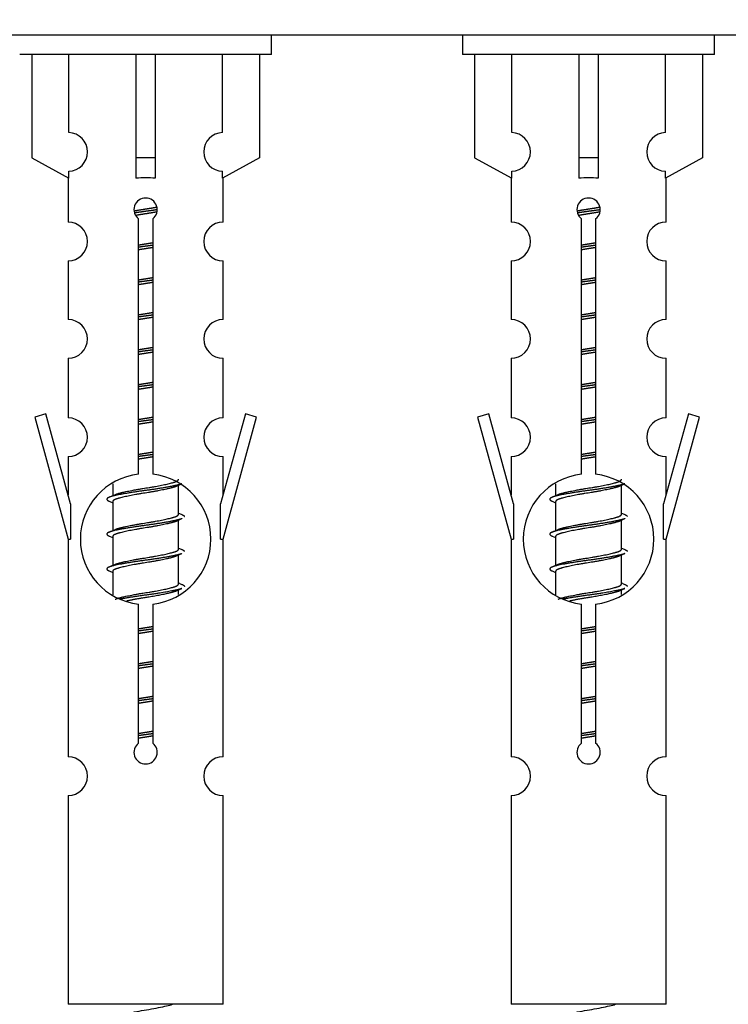
# Model space of a CAD drawing. Units: millimetres. Extents: x 0 to 1431, y 0 to 2067.
# Drawn here: x 457 to 493, y 1759 to 1809 of the extents above; entities that cross this region are included whole.
import ezdxf
from ezdxf import colors
from ezdxf.entities.mleader import LeaderData, LeaderLine
from ezdxf.math import Vec2, Vec3

# ---------------------------------------------------------------- set-up
doc = ezdxf.new("R2010")
doc.units = ezdxf.units.MM
doc.layers.add('DV2_Défaut', color=7, linetype='Continuous')
doc.layers.add('Défaut', color=7, linetype='Continuous')

# ---------------------------------------------------------------- blocks, each defined once
blk = doc.blocks.new('_DOT')
at = {"color": 0}
blk.add_line((0, 0), (-1, 0), dxfattribs=at)
at = {"color": 0, "const_width": 0.333}
blk.add_lwpolyline([(-0.1665, 0, 1), (0.1665, 0, 1)], format="xyb", close=True, dxfattribs=at)
blk = doc.blocks.new('SE1')
at = {"layer": 'DV2_Défaut', "color": 7, "linetype": 'Continuous'}
for p, q in [((523.609, 1808.685), (448.609, 1808.685)), ((469.746, 1807.685), (469.746, 1808.685)), ((479.609, 1808.685), (479.609, 1807.685)), ((492.609, 1807.685), (492.609, 1808.685)), ((469.746, 1807.685), (456.746, 1807.685)), ((457.365, 1807.685), (457.365, 1802.358)), ((459.278, 1803.662), (459.278, 1807.685)), ((462.746, 1807.685), (462.746, 1802.358)), ((463.746, 1807.685), (463.746, 1802.358)), ((467.215, 1803.662), (467.215, 1807.685)), ((469.127, 1807.685), (469.127, 1802.358)), ((492.609, 1807.685), (479.609, 1807.685)), ((480.228, 1807.685), (480.228, 1802.358)), ((482.141, 1803.662), (482.141, 1807.685)), ((485.609, 1807.685), (485.609, 1802.358)), ((486.609, 1807.685), (486.609, 1802.358)), ((490.078, 1803.662), (490.078, 1807.685)), ((491.99, 1807.685), (491.99, 1802.358)), ((457.365, 1802.358), (459.278, 1801.306)), ((463.746, 1802.358), (462.746, 1802.358)), ((462.746, 1802.358), (462.746, 1801.306)), ((463.746, 1802.358), (463.746, 1801.306)), ((469.127, 1802.358), (467.215, 1801.306)), ((480.228, 1802.358), (482.141, 1801.306)), ((486.609, 1802.358), (485.609, 1802.358)), ((485.609, 1802.358), (485.609, 1801.306)), ((486.609, 1802.358), (486.609, 1801.306)), ((491.99, 1802.358), (490.078, 1801.306)), ((459.278, 1801.306), (459.278, 1801.663)), ((467.215, 1801.306), (467.215, 1801.663)), ((482.141, 1801.306), (482.141, 1801.663)), ((490.078, 1801.306), (490.078, 1801.663)), ((459.246, 1801.323), (459.246, 1799.042)), ((467.246, 1799.042), (467.246, 1801.323)), ((482.109, 1801.323), (482.109, 1799.042)), ((490.109, 1799.042), (490.109, 1801.323)), ((462.881, 1786.034), (462.881, 1799.209)), ((463.611, 1799.209), (463.611, 1786.034)), ((485.744, 1786.034), (485.744, 1799.209)), ((486.475, 1799.209), (486.475, 1786.034)), ((459.246, 1797.043), (459.246, 1794.014)), ((467.246, 1794.014), (467.246, 1797.043)), ((482.109, 1797.043), (482.109, 1794.014)), ((490.109, 1794.014), (490.109, 1797.043)), ((459.246, 1792.015), (459.246, 1788.941)), ((467.246, 1788.941), (467.246, 1792.015)), ((482.109, 1792.015), (482.109, 1788.941)), ((490.109, 1788.941), (490.109, 1792.015)), ((458.095, 1789.142), (457.52, 1788.975)), ((457.52, 1788.975), (459.246, 1782.685)), ((459.373, 1784.51), (458.095, 1789.142)), ((468.397, 1789.142), (467.119, 1784.51)), ((467.246, 1782.685), (468.972, 1788.975)), ((468.972, 1788.975), (468.397, 1789.142)), ((480.958, 1789.142), (480.383, 1788.975)), ((480.383, 1788.975), (482.109, 1782.685)), ((482.236, 1784.51), (480.958, 1789.142)), ((491.26, 1789.142), (489.982, 1784.51)), ((490.109, 1782.685), (491.835, 1788.975)), ((491.835, 1788.975), (491.26, 1789.142)), ((459.246, 1786.942), (459.246, 1784.971)), ((467.246, 1784.971), (467.246, 1786.942)), ((482.109, 1786.942), (482.109, 1784.971)), ((490.109, 1784.971), (490.109, 1786.942)), ((461.546, 1785.535), (461.546, 1784.928)), ((464.805, 1785.398), (465.124, 1785.542)), ((464.946, 1783.971), (464.946, 1785.462)), ((484.409, 1785.535), (484.409, 1784.928)), ((487.668, 1785.398), (487.987, 1785.542)), ((487.809, 1783.971), (487.809, 1785.462)), ((461.368, 1784.642), (461.546, 1784.562)), ((461.546, 1784.618), (461.546, 1783.128)), ((484.231, 1784.642), (484.409, 1784.562)), ((484.409, 1784.618), (484.409, 1783.128)), ((459.373, 1784.51), (459.373, 1782.685)), ((467.119, 1782.685), (467.119, 1784.51)), ((482.236, 1784.51), (482.236, 1782.685)), ((489.982, 1782.685), (489.982, 1784.51)), ((464.805, 1783.598), (465.124, 1783.742)), ((464.946, 1782.171), (464.946, 1783.662)), ((487.668, 1783.598), (487.987, 1783.742)), ((487.809, 1782.171), (487.809, 1783.662)), ((459.246, 1782.685), (459.373, 1782.685)), ((459.246, 1782.685), (459.246, 1771.456)), ((461.368, 1782.842), (461.546, 1782.762)), ((461.546, 1782.818), (461.546, 1781.328)), ((467.119, 1782.685), (467.246, 1782.685)), ((467.246, 1771.456), (467.246, 1782.685)), ((482.109, 1782.685), (482.236, 1782.685)), ((482.109, 1782.685), (482.109, 1771.456)), ((484.231, 1782.842), (484.409, 1782.762)), ((484.409, 1782.818), (484.409, 1781.328)), ((489.982, 1782.685), (490.109, 1782.685)), ((490.109, 1771.456), (490.109, 1782.685)), ((464.805, 1781.798), (465.124, 1781.942)), ((464.946, 1780.371), (464.946, 1781.862)), ((487.668, 1781.798), (487.987, 1781.942)), ((487.809, 1780.371), (487.809, 1781.862)), ((461.368, 1781.042), (461.546, 1780.962)), ((461.546, 1781.018), (461.546, 1779.813)), ((484.231, 1781.042), (484.409, 1780.962)), ((484.409, 1781.018), (484.409, 1779.813)), ((464.805, 1779.998), (465.124, 1780.142)), ((464.946, 1779.835), (464.946, 1780.062)), ((487.668, 1779.998), (487.987, 1780.142)), ((487.809, 1779.835), (487.809, 1780.062)), ((462.881, 1772.161), (462.881, 1779.335)), ((463.611, 1779.335), (463.611, 1772.161)), ((485.744, 1772.161), (485.744, 1779.335)), ((486.475, 1779.335), (486.475, 1772.161)), ((459.246, 1769.457), (459.246, 1758.685)), ((467.246, 1758.685), (467.246, 1769.457)), ((482.109, 1769.457), (482.109, 1758.685)), ((490.109, 1758.685), (490.109, 1769.457)), ((467.246, 1758.685), (459.246, 1758.685)), ((490.109, 1758.685), (482.109, 1758.685))]:
    blk.add_line(p, q, dxfattribs=at)
for centre, radius, start, end in [((459.246, 1802.663), 1, 271.7978, 88.2022), ((467.246, 1802.663), 1, 91.7978, 268.2022), ((482.109, 1802.663), 1, 271.7978, 88.2022), ((490.109, 1802.663), 1, 91.7978, 268.2022), ((463.246, 1799.685), 0.6, 307.5089, 232.4911), ((486.109, 1799.685), 0.6, 307.5089, 232.4911), ((459.246, 1798.042), 1, 270.0001, 90.0001), ((467.246, 1798.042), 1, 89.9999, 269.9999), ((482.109, 1798.042), 1, 270.0001, 90.0001), ((490.109, 1798.042), 1, 89.9999, 269.9999), ((459.246, 1793.014), 1, 270.0001, 90.0001), ((467.246, 1793.014), 1, 89.9999, 269.9999), ((482.109, 1793.014), 1, 270.0001, 90.0001), ((490.109, 1793.014), 1, 89.9999, 269.9999), ((459.246, 1787.941), 1, 270.0001, 90.0001), ((467.246, 1787.941), 1, 89.9999, 269.9999), ((482.109, 1787.941), 1, 270.0001, 90.0001), ((490.109, 1787.941), 1, 89.9999, 269.9999), ((463.246, 1782.685), 3.369, 96.2248, 263.7752), ((463.246, 1782.685), 3.369, 276.2248, 83.7752), ((486.109, 1782.685), 3.369, 96.2248, 263.7752), ((486.109, 1782.685), 3.369, 276.2248, 83.7752), ((443.656, 1824.698), 43.609, 293.9637, 294.4188), ((466.519, 1824.698), 43.609, 293.9637, 294.4188), ((482.728, 1823.645), 43.426, 245.8276, 246.0846), ((505.591, 1823.645), 43.426, 245.8276, 246.0846), ((443.656, 1822.898), 43.609, 293.9637, 294.4188), ((466.519, 1822.898), 43.609, 293.9637, 294.4188), ((482.728, 1821.845), 43.426, 245.8276, 246.0846), ((505.591, 1821.845), 43.426, 245.8276, 246.0846), ((443.656, 1821.098), 43.609, 293.9637, 294.4188), ((466.519, 1821.098), 43.609, 293.9637, 294.4188), ((482.728, 1820.045), 43.426, 245.8276, 246.0846), ((505.591, 1820.045), 43.426, 245.8276, 246.0846), ((463.246, 1771.685), 0.6, 127.5089, 52.4911), ((486.109, 1771.685), 0.6, 127.5089, 52.4911), ((459.246, 1770.456), 1, 270.0001, 90.0001), ((467.246, 1770.456), 1, 89.9999, 269.9999), ((482.109, 1770.456), 1, 270.0001, 90.0001), ((490.109, 1770.456), 1, 89.9999, 269.9999)]:
    blk.add_arc(centre, radius, start, end, dxfattribs=at)
for centre in [(463.246, 1799.122), (486.109, 1799.122)]:
    blk.add_ellipse(centre, major_axis=(4, 0), ratio=0.550336, start_param=1.445468, end_param=1.696124, dxfattribs=at)
for points, weights, knots in [([(462.654, 1799.621), (462.941, 1799.675), (463.246, 1799.721), (463.546, 1799.767), (463.827, 1799.819)], [0.939613556073, 0.954040621114, 1, 0.954945646648, 0.940193974749], [0, 0, 0, 0.504972, 0.504972, 1, 1, 1]), ([(463.851, 1799.68), (463.556, 1799.635), (463.246, 1799.595), (462.951, 1799.556), (462.668, 1799.513)], [0.943994856981, 0.960135845087, 1, 0.961928908056, 0.945494873924], [0, 0, 0, 0.511504, 0.511504, 1, 1, 1]), ([(463.831, 1799.567), (463.548, 1799.514), (463.246, 1799.468), (462.98, 1799.428), (462.727, 1799.382)], [0.939984768291, 0.954623807608, 1, 0.959750653178, 0.943685143671], [0, 0, 0, 0.529938, 0.529938, 1, 1, 1]), ([(485.517, 1799.621), (485.804, 1799.675), (486.109, 1799.721), (486.409, 1799.767), (486.69, 1799.819)], [0.939613556073, 0.954040621114, 1, 0.954945646648, 0.940193974749], [0, 0, 0, 0.504972, 0.504972, 1, 1, 1]), ([(486.715, 1799.68), (486.419, 1799.635), (486.109, 1799.595), (485.814, 1799.556), (485.531, 1799.513)], [0.943994856981, 0.960135845087, 1, 0.961928908056, 0.945494873924], [0, 0, 0, 0.511504, 0.511504, 1, 1, 1]), ([(486.694, 1799.567), (486.411, 1799.514), (486.109, 1799.468), (485.843, 1799.428), (485.59, 1799.382)], [0.939984768291, 0.954623807608, 1, 0.959750653178, 0.943685143671], [0, 0, 0, 0.529938, 0.529938, 1, 1, 1]), ([(462.874, 1797.861), (463.058, 1797.893), (463.246, 1797.921), (463.435, 1797.95), (463.619, 1797.982)], [0.954711593229, 0.971138154054, 1, 0.971138154054, 0.954711593229], [0, 0, 0, 0.5, 0.5, 1, 1, 1]), ([(463.619, 1797.846), (463.434, 1797.819), (463.246, 1797.795), (463.058, 1797.77), (462.874, 1797.744)], [0.959880202632, 0.975436531063, 1, 0.975436531063, 0.959880202632], [0, 0, 0, 0.5, 0.5, 1, 1, 1]), ([(485.737, 1797.861), (485.921, 1797.893), (486.109, 1797.921), (486.298, 1797.95), (486.482, 1797.982)], [0.954711593229, 0.971138154054, 1, 0.971138154054, 0.954711593229], [0, 0, 0, 0.5, 0.5, 1, 1, 1]), ([(486.482, 1797.846), (486.297, 1797.819), (486.109, 1797.795), (485.921, 1797.77), (485.737, 1797.744)], [0.959880202632, 0.975436531063, 1, 0.975436531063, 0.959880202632], [0, 0, 0, 0.5, 0.5, 1, 1, 1]), ([(463.619, 1797.729), (463.435, 1797.697), (463.246, 1797.668), (463.058, 1797.639), (462.874, 1797.608)], [0.954711593229, 0.971138154054, 1, 0.971138154054, 0.954711593229], [0, 0, 0, 0.5, 0.5, 1, 1, 1]), ([(486.482, 1797.729), (486.298, 1797.697), (486.109, 1797.668), (485.921, 1797.639), (485.737, 1797.608)], [0.954711593229, 0.971138154054, 1, 0.971138154054, 0.954711593228], [0, 0, 0, 0.5, 0.5, 1, 1, 1]), ([(462.874, 1796.061), (463.058, 1796.093), (463.246, 1796.121), (463.435, 1796.15), (463.619, 1796.182)], [0.954711593229, 0.971138154054, 1, 0.971138154054, 0.954711593229], [0, 0, 0, 0.5, 0.5, 1, 1, 1]), ([(463.619, 1796.046), (463.434, 1796.019), (463.246, 1795.995), (463.058, 1795.97), (462.874, 1795.944)], [0.959880202632, 0.975436531063, 1, 0.975436531063, 0.959880202632], [0, 0, 0, 0.5, 0.5, 1, 1, 1]), ([(463.619, 1795.929), (463.435, 1795.897), (463.246, 1795.868), (463.058, 1795.839), (462.874, 1795.808)], [0.954711593229, 0.971138154054, 1, 0.971138154054, 0.954711593229], [0, 0, 0, 0.5, 0.5, 1, 1, 1]), ([(485.737, 1796.061), (485.921, 1796.093), (486.109, 1796.121), (486.298, 1796.15), (486.482, 1796.182)], [0.954711593229, 0.971138154054, 1, 0.971138154054, 0.954711593229], [0, 0, 0, 0.5, 0.5, 1, 1, 1]), ([(486.482, 1796.046), (486.297, 1796.019), (486.109, 1795.995), (485.921, 1795.97), (485.737, 1795.944)], [0.959880202632, 0.975436531063, 1, 0.975436531063, 0.959880202632], [0, 0, 0, 0.5, 0.5, 1, 1, 1]), ([(486.482, 1795.929), (486.298, 1795.897), (486.109, 1795.868), (485.921, 1795.839), (485.737, 1795.808)], [0.954711593229, 0.971138154054, 1, 0.971138154054, 0.954711593228], [0, 0, 0, 0.5, 0.5, 1, 1, 1]), ([(462.874, 1794.261), (463.058, 1794.293), (463.246, 1794.321), (463.435, 1794.35), (463.619, 1794.382)], [0.954711593229, 0.971138154054, 1, 0.971138154054, 0.954711593229], [0, 0, 0, 0.5, 0.5, 1, 1, 1]), ([(485.737, 1794.261), (485.921, 1794.293), (486.109, 1794.321), (486.298, 1794.35), (486.482, 1794.382)], [0.954711593228, 0.971138154054, 1, 0.971138154054, 0.954711593229], [0, 0, 0, 0.5, 0.5, 1, 1, 1]), ([(463.619, 1794.246), (463.434, 1794.219), (463.246, 1794.195), (463.058, 1794.17), (462.874, 1794.144)], [0.959880202632, 0.975436531063, 1, 0.975436531063, 0.959880202632], [0, 0, 0, 0.5, 0.5, 1, 1, 1]), ([(463.619, 1794.129), (463.435, 1794.097), (463.246, 1794.068), (463.058, 1794.039), (462.874, 1794.008)], [0.954711593229, 0.971138154054, 1, 0.971138154054, 0.954711593229], [0, 0, 0, 0.5, 0.5, 1, 1, 1]), ([(486.482, 1794.246), (486.297, 1794.219), (486.109, 1794.195), (485.921, 1794.17), (485.737, 1794.144)], [0.959880202632, 0.975436531063, 1, 0.975436531063, 0.959880202632], [0, 0, 0, 0.5, 0.5, 1, 1, 1]), ([(486.482, 1794.129), (486.298, 1794.097), (486.109, 1794.068), (485.921, 1794.039), (485.737, 1794.008)], [0.954711593229, 0.971138154054, 1, 0.971138154054, 0.954711593228], [0, 0, 0, 0.5, 0.5, 1, 1, 1]), ([(462.874, 1792.461), (463.058, 1792.493), (463.246, 1792.521), (463.435, 1792.55), (463.619, 1792.582)], [0.954711593229, 0.971138154054, 1, 0.971138154054, 0.954711593229], [0, 0, 0, 0.5, 0.5, 1, 1, 1]), ([(463.619, 1792.446), (463.434, 1792.419), (463.246, 1792.395), (463.058, 1792.37), (462.874, 1792.344)], [0.959880202632, 0.975436531063, 1, 0.975436531063, 0.959880202632], [0, 0, 0, 0.5, 0.5, 1, 1, 1]), ([(463.619, 1792.329), (463.435, 1792.297), (463.246, 1792.268), (463.058, 1792.239), (462.874, 1792.208)], [0.954711593229, 0.971138154054, 1, 0.971138154054, 0.954711593229], [0, 0, 0, 0.5, 0.5, 1, 1, 1]), ([(485.737, 1792.461), (485.921, 1792.493), (486.109, 1792.521), (486.298, 1792.55), (486.482, 1792.582)], [0.954711593229, 0.971138154054, 1, 0.971138154054, 0.954711593229], [0, 0, 0, 0.5, 0.5, 1, 1, 1]), ([(486.482, 1792.446), (486.297, 1792.419), (486.109, 1792.395), (485.921, 1792.37), (485.737, 1792.344)], [0.959880202632, 0.975436531063, 1, 0.975436531063, 0.959880202632], [0, 0, 0, 0.5, 0.5, 1, 1, 1]), ([(486.482, 1792.329), (486.298, 1792.297), (486.109, 1792.268), (485.921, 1792.239), (485.737, 1792.208)], [0.954711593229, 0.971138154054, 1, 0.971138154054, 0.954711593229], [0, 0, 0, 0.5, 0.5, 1, 1, 1]), ([(462.874, 1790.661), (463.058, 1790.693), (463.246, 1790.721), (463.435, 1790.75), (463.619, 1790.782)], [0.954711593229, 0.971138154054, 1, 0.971138154054, 0.954711593229], [0, 0, 0, 0.5, 0.5, 1, 1, 1]), ([(485.737, 1790.661), (485.921, 1790.693), (486.109, 1790.721), (486.298, 1790.75), (486.482, 1790.782)], [0.954711593228, 0.971138154054, 1, 0.971138154054, 0.954711593229], [0, 0, 0, 0.5, 0.5, 1, 1, 1]), ([(463.619, 1790.646), (463.434, 1790.619), (463.246, 1790.595), (463.058, 1790.57), (462.874, 1790.544)], [0.959880202632, 0.975436531063, 1, 0.975436531063, 0.959880202632], [0, 0, 0, 0.5, 0.5, 1, 1, 1]), ([(463.619, 1790.529), (463.435, 1790.497), (463.246, 1790.468), (463.058, 1790.439), (462.874, 1790.408)], [0.954711593229, 0.971138154054, 1, 0.971138154054, 0.954711593229], [0, 0, 0, 0.5, 0.5, 1, 1, 1]), ([(486.482, 1790.646), (486.297, 1790.619), (486.109, 1790.595), (485.921, 1790.57), (485.737, 1790.544)], [0.959880202632, 0.975436531063, 1, 0.975436531063, 0.959880202632], [0, 0, 0, 0.5, 0.5, 1, 1, 1]), ([(486.482, 1790.529), (486.298, 1790.497), (486.109, 1790.468), (485.921, 1790.439), (485.737, 1790.408)], [0.954711593229, 0.971138154054, 1, 0.971138154054, 0.954711593228], [0, 0, 0, 0.5, 0.5, 1, 1, 1]), ([(462.874, 1788.861), (463.058, 1788.893), (463.246, 1788.921), (463.435, 1788.95), (463.619, 1788.982)], [0.954711593229, 0.971138154054, 1, 0.971138154054, 0.954711593229], [0, 0, 0, 0.5, 0.5, 1, 1, 1]), ([(463.619, 1788.846), (463.434, 1788.819), (463.246, 1788.795), (463.058, 1788.77), (462.874, 1788.744)], [0.959880202632, 0.975436531063, 1, 0.975436531063, 0.959880202632], [0, 0, 0, 0.5, 0.5, 1, 1, 1]), ([(463.619, 1788.729), (463.435, 1788.697), (463.246, 1788.668), (463.058, 1788.639), (462.874, 1788.608)], [0.954711593229, 0.971138154054, 1, 0.971138154054, 0.954711593229], [0, 0, 0, 0.5, 0.5, 1, 1, 1]), ([(485.737, 1788.861), (485.921, 1788.893), (486.109, 1788.921), (486.298, 1788.95), (486.482, 1788.982)], [0.954711593229, 0.971138154054, 1, 0.971138154054, 0.954711593229], [0, 0, 0, 0.5, 0.5, 1, 1, 1]), ([(486.482, 1788.846), (486.297, 1788.819), (486.109, 1788.795), (485.921, 1788.77), (485.737, 1788.744)], [0.959880202632, 0.975436531063, 1, 0.975436531063, 0.959880202632], [0, 0, 0, 0.5, 0.5, 1, 1, 1]), ([(486.482, 1788.729), (486.298, 1788.697), (486.109, 1788.668), (485.921, 1788.639), (485.737, 1788.608)], [0.954711593229, 0.971138154054, 1, 0.971138154054, 0.954711593229], [0, 0, 0, 0.5, 0.5, 1, 1, 1]), ([(462.874, 1787.061), (463.058, 1787.093), (463.246, 1787.121), (463.435, 1787.15), (463.619, 1787.182)], [0.954711593229, 0.971138154054, 1, 0.971138154054, 0.954711593229], [0, 0, 0, 0.5, 0.5, 1, 1, 1]), ([(485.737, 1787.061), (485.921, 1787.093), (486.109, 1787.121), (486.298, 1787.15), (486.482, 1787.182)], [0.954711593228, 0.971138154054, 1, 0.971138154054, 0.954711593229], [0, 0, 0, 0.5, 0.5, 1, 1, 1]), ([(463.619, 1787.046), (463.434, 1787.019), (463.246, 1786.995), (463.058, 1786.97), (462.874, 1786.944)], [0.959880202632, 0.975436531063, 1, 0.975436531063, 0.959880202632], [0, 0, 0, 0.5, 0.5, 1, 1, 1]), ([(463.619, 1786.929), (463.435, 1786.897), (463.246, 1786.868), (463.058, 1786.839), (462.874, 1786.808)], [0.954711593229, 0.971138154054, 1, 0.971138154054, 0.954711593229], [0, 0, 0, 0.5, 0.5, 1, 1, 1]), ([(486.482, 1787.046), (486.297, 1787.019), (486.109, 1786.995), (485.921, 1786.97), (485.737, 1786.944)], [0.959880202632, 0.975436531063, 1, 0.975436531063, 0.959880202632], [0, 0, 0, 0.5, 0.5, 1, 1, 1]), ([(486.482, 1786.929), (486.298, 1786.897), (486.109, 1786.868), (485.921, 1786.839), (485.737, 1786.808)], [0.954711593229, 0.971138154054, 1, 0.971138154054, 0.954711593228], [0, 0, 0, 0.5, 0.5, 1, 1, 1]), ([(461.683, 1784.989), (461.723, 1785.006), (461.774, 1785.021), (462.265, 1785.171), (463.246, 1785.321), (464.228, 1785.471), (464.718, 1785.621), (464.946, 1785.691), (464.946, 1785.771)], [0.972032873102, 0.984138584193, 1, 0.866025403784, 1, 0.866025403784, 1, 0.933012701892, 0.933012701892], [0, 0, 0, 0.045215, 0.045215, 0.427129, 0.427129, 0.809043, 0.809043, 1, 1, 1]), ([(484.546, 1784.989), (484.586, 1785.006), (484.637, 1785.021), (485.128, 1785.171), (486.109, 1785.321), (487.091, 1785.471), (487.581, 1785.621), (487.809, 1785.691), (487.809, 1785.771)], [0.972032873102, 0.984138584193, 1, 0.866025403784, 1, 0.866025403784, 1, 0.933012701892, 0.933012701892], [0, 0, 0, 0.045215, 0.045215, 0.427129, 0.427129, 0.809043, 0.809043, 1, 1, 1]), ([(465.122, 1785.541), (465.063, 1785.517), (464.978, 1785.495), (464.401, 1785.345), (463.246, 1785.195), (462.091, 1785.045), (461.514, 1784.895), (461.045, 1784.773), (461.37, 1784.641)], [0.962852408417, 0.97772155243, 1, 0.866025403784, 1, 0.866025403784, 1, 0.888253018409, 0.962920301125], [0, 0, 0, 0.0554225, 0.0554225, 0.3887137, 0.3887137, 0.7220049, 0.7220049, 1, 1, 1]), ([(464.807, 1785.399), (464.768, 1785.383), (464.718, 1785.368), (464.228, 1785.218), (463.246, 1785.068), (462.265, 1784.918), (461.774, 1784.768), (461.546, 1784.699), (461.546, 1784.618)], [0.972776584214, 0.984623505403, 1, 0.866025403784, 1, 0.866025403784, 1, 0.933012701892, 0.933012701892], [0, 0, 0, 0.043894, 0.043894, 0.426336, 0.426336, 0.808779, 0.808779, 1, 1, 1]), ([(487.985, 1785.541), (487.926, 1785.517), (487.841, 1785.495), (487.264, 1785.345), (486.109, 1785.195), (484.955, 1785.045), (484.377, 1784.895), (483.908, 1784.773), (484.233, 1784.641)], [0.962852408417, 0.97772155243, 1, 0.866025403784, 1, 0.866025403784, 1, 0.888253018409, 0.962920301125], [0, 0, 0, 0.055423, 0.055423, 0.388714, 0.388714, 0.722005, 0.722005, 1, 1, 1]), ([(487.67, 1785.399), (487.631, 1785.383), (487.581, 1785.368), (487.091, 1785.218), (486.109, 1785.068), (485.128, 1784.918), (484.637, 1784.768), (484.409, 1784.699), (484.409, 1784.618)], [0.972776584214, 0.984623505403, 1, 0.866025403784, 1, 0.866025403784, 1, 0.933012701892, 0.933012701892], [0, 0, 0, 0.043894, 0.043894, 0.426336, 0.426336, 0.808779, 0.808779, 1, 1, 1]), ([(465.122, 1783.741), (465.063, 1783.717), (464.978, 1783.695), (464.401, 1783.545), (463.246, 1783.395), (462.091, 1783.245), (461.514, 1783.095), (461.045, 1782.973), (461.37, 1782.841)], [0.962852408417, 0.97772155243, 1, 0.866025403784, 1, 0.866025403784, 1, 0.888253018409, 0.962920301125], [0, 0, 0, 0.055423, 0.055423, 0.388714, 0.388714, 0.722005, 0.722005, 1, 1, 1]), ([(464.807, 1783.599), (464.768, 1783.583), (464.718, 1783.568), (464.228, 1783.418), (463.246, 1783.268), (462.265, 1783.118), (461.774, 1782.968), (461.546, 1782.899), (461.546, 1782.818)], [0.972776584214, 0.984623505403, 1, 0.866025403784, 1, 0.866025403784, 1, 0.933012701892, 0.933012701892], [0, 0, 0, 0.043894, 0.043894, 0.426336, 0.426336, 0.808779, 0.808779, 1, 1, 1]), ([(461.683, 1783.189), (461.723, 1783.206), (461.774, 1783.221), (462.265, 1783.371), (463.246, 1783.521), (464.228, 1783.671), (464.718, 1783.821), (464.946, 1783.891), (464.946, 1783.971)], [0.972032873102, 0.984138584193, 1, 0.866025403784, 1, 0.866025403784, 1, 0.933012701892, 0.933012701892], [0, 0, 0, 0.045215, 0.045215, 0.427129, 0.427129, 0.809043, 0.809043, 1, 1, 1]), ([(487.985, 1783.741), (487.926, 1783.717), (487.841, 1783.695), (487.264, 1783.545), (486.109, 1783.395), (484.955, 1783.245), (484.377, 1783.095), (483.908, 1782.973), (484.233, 1782.841)], [0.962852408417, 0.97772155243, 1, 0.866025403784, 1, 0.866025403784, 1, 0.888253018409, 0.962920301125], [0, 0, 0, 0.0554225, 0.0554225, 0.3887137, 0.3887137, 0.7220049, 0.7220049, 1, 1, 1]), ([(487.67, 1783.599), (487.631, 1783.583), (487.581, 1783.568), (487.091, 1783.418), (486.109, 1783.268), (485.128, 1783.118), (484.637, 1782.968), (484.409, 1782.899), (484.409, 1782.818)], [0.972776584214, 0.984623505403, 1, 0.866025403784, 1, 0.866025403784, 1, 0.933012701892, 0.933012701892], [0, 0, 0, 0.043894, 0.043894, 0.426336, 0.426336, 0.808779, 0.808779, 1, 1, 1]), ([(484.546, 1783.189), (484.586, 1783.206), (484.637, 1783.221), (485.128, 1783.371), (486.109, 1783.521), (487.091, 1783.671), (487.581, 1783.821), (487.809, 1783.891), (487.809, 1783.971)], [0.972032873102, 0.984138584193, 1, 0.866025403784, 1, 0.866025403784, 1, 0.933012701892, 0.933012701892], [0, 0, 0, 0.045215, 0.045215, 0.427129, 0.427129, 0.809043, 0.809043, 1, 1, 1]), ([(461.683, 1781.389), (461.723, 1781.406), (461.774, 1781.421), (462.265, 1781.571), (463.246, 1781.721), (464.228, 1781.871), (464.718, 1782.021), (464.946, 1782.091), (464.946, 1782.171)], [0.972032873102, 0.984138584193, 1, 0.866025403784, 1, 0.866025403784, 1, 0.933012701892, 0.933012701892], [0, 0, 0, 0.045215, 0.045215, 0.427129, 0.427129, 0.809043, 0.809043, 1, 1, 1]), ([(484.546, 1781.389), (484.586, 1781.406), (484.637, 1781.421), (485.128, 1781.571), (486.109, 1781.721), (487.091, 1781.871), (487.581, 1782.021), (487.809, 1782.091), (487.809, 1782.171)], [0.972032873102, 0.984138584193, 1, 0.866025403784, 1, 0.866025403784, 1, 0.933012701892, 0.933012701892], [0, 0, 0, 0.045215, 0.045215, 0.427129, 0.427129, 0.809043, 0.809043, 1, 1, 1]), ([(465.122, 1781.941), (465.063, 1781.917), (464.978, 1781.895), (464.401, 1781.745), (463.246, 1781.595), (462.091, 1781.445), (461.514, 1781.295), (461.045, 1781.173), (461.37, 1781.041)], [0.962852408417, 0.97772155243, 1, 0.866025403784, 1, 0.866025403784, 1, 0.888253018409, 0.962920301125], [0, 0, 0, 0.055423, 0.055423, 0.388714, 0.388714, 0.722005, 0.722005, 1, 1, 1]), ([(464.807, 1781.799), (464.768, 1781.783), (464.718, 1781.768), (464.228, 1781.618), (463.246, 1781.468), (462.265, 1781.318), (461.774, 1781.168), (461.546, 1781.099), (461.546, 1781.018)], [0.972776584214, 0.984623505403, 1, 0.866025403784, 1, 0.866025403784, 1, 0.933012701892, 0.933012701892], [0, 0, 0, 0.043894, 0.043894, 0.426336, 0.426336, 0.808779, 0.808779, 1, 1, 1]), ([(487.985, 1781.941), (487.926, 1781.917), (487.841, 1781.895), (487.264, 1781.745), (486.109, 1781.595), (484.955, 1781.445), (484.377, 1781.295), (483.908, 1781.173), (484.233, 1781.041)], [0.962852408417, 0.97772155243, 1, 0.866025403784, 1, 0.866025403784, 1, 0.888253018409, 0.962920301125], [0, 0, 0, 0.055423, 0.055423, 0.388714, 0.388714, 0.722005, 0.722005, 1, 1, 1]), ([(487.67, 1781.799), (487.631, 1781.783), (487.581, 1781.768), (487.091, 1781.618), (486.109, 1781.468), (485.128, 1781.318), (484.637, 1781.168), (484.409, 1781.099), (484.409, 1781.018)], [0.972776584214, 0.984623505403, 1, 0.866025403784, 1, 0.866025403784, 1, 0.933012701892, 0.933012701892], [0, 0, 0, 0.043894, 0.043894, 0.426336, 0.426336, 0.808779, 0.808779, 1, 1, 1]), ([(461.683, 1779.589), (461.723, 1779.606), (461.774, 1779.621), (462.265, 1779.771), (463.246, 1779.921), (464.228, 1780.071), (464.718, 1780.221), (464.946, 1780.291), (464.946, 1780.371)], [0.972032873102, 0.984138584193, 1, 0.866025403784, 1, 0.866025403784, 1, 0.933012701892, 0.933012701892], [0, 0, 0, 0.0452153, 0.0452153, 0.4271292, 0.4271292, 0.8090431, 0.8090431, 1, 1, 1]), ([(465.122, 1780.141), (465.063, 1780.117), (464.978, 1780.095), (464.401, 1779.945), (463.246, 1779.795), (462.484, 1779.696), (461.916, 1779.584)], [0.962852408417, 0.97772155243, 1, 0.866025403784, 1, 0.907383470239, 0.942818404372], [0, 0, 0, 0.089519, 0.089519, 0.627851, 0.627851, 1, 1, 1]), ([(484.546, 1779.589), (484.586, 1779.606), (484.637, 1779.621), (485.128, 1779.771), (486.109, 1779.921), (487.091, 1780.071), (487.581, 1780.221), (487.809, 1780.291), (487.809, 1780.371)], [0.972032873102, 0.984138584193, 1, 0.866025403784, 1, 0.866025403784, 1, 0.933012701892, 0.933012701892], [0, 0, 0, 0.045215, 0.045215, 0.427129, 0.427129, 0.809043, 0.809043, 1, 1, 1]), ([(487.985, 1780.141), (487.926, 1780.117), (487.841, 1780.095), (487.264, 1779.945), (486.109, 1779.795), (485.347, 1779.696), (484.779, 1779.584)], [0.962852408417, 0.97772155243, 1, 0.866025403784, 1, 0.907383470239, 0.942818404372], [0, 0, 0, 0.089519, 0.089519, 0.627851, 0.627851, 1, 1, 1]), ([(464.807, 1779.999), (464.768, 1779.983), (464.718, 1779.968), (464.228, 1779.818), (463.246, 1779.668), (462.707, 1779.586), (462.266, 1779.491)], [0.972776584214, 0.984623505403, 1, 0.866025403784, 1, 0.921611656357, 0.934953127062], [0, 0, 0, 0.067518, 0.067518, 0.655798, 0.655798, 1, 1, 1]), ([(487.67, 1779.999), (487.631, 1779.983), (487.581, 1779.968), (487.091, 1779.818), (486.109, 1779.668), (485.57, 1779.586), (485.129, 1779.491)], [0.972776584214, 0.984623505403, 1, 0.866025403784, 1, 0.921611656357, 0.934953127062], [0, 0, 0, 0.067518, 0.067518, 0.655798, 0.655798, 1, 1, 1]), ([(462.874, 1778.061), (463.058, 1778.093), (463.246, 1778.121), (463.435, 1778.15), (463.619, 1778.182)], [0.954711593229, 0.971138154054, 1, 0.971138154054, 0.954711593229], [0, 0, 0, 0.5, 0.5, 1, 1, 1]), ([(463.619, 1778.046), (463.434, 1778.019), (463.246, 1777.995), (463.058, 1777.97), (462.874, 1777.944)], [0.959880202632, 0.975436531063, 1, 0.975436531063, 0.959880202632], [0, 0, 0, 0.5, 0.5, 1, 1, 1]), ([(485.737, 1778.061), (485.921, 1778.093), (486.109, 1778.121), (486.298, 1778.15), (486.482, 1778.182)], [0.954711593229, 0.971138154054, 1, 0.971138154054, 0.954711593229], [0, 0, 0, 0.5, 0.5, 1, 1, 1]), ([(486.482, 1778.046), (486.297, 1778.019), (486.109, 1777.995), (485.921, 1777.97), (485.737, 1777.944)], [0.959880202632, 0.975436531063, 1, 0.975436531063, 0.959880202632], [0, 0, 0, 0.5, 0.5, 1, 1, 1]), ([(463.619, 1777.929), (463.435, 1777.897), (463.246, 1777.868), (463.058, 1777.839), (462.874, 1777.808)], [0.954711593229, 0.971138154054, 1, 0.971138154054, 0.954711593229], [0, 0, 0, 0.5, 0.5, 1, 1, 1]), ([(486.482, 1777.929), (486.298, 1777.897), (486.109, 1777.868), (485.921, 1777.839), (485.737, 1777.808)], [0.954711593229, 0.971138154054, 1, 0.971138154054, 0.954711593229], [0, 0, 0, 0.5, 0.5, 1, 1, 1]), ([(462.874, 1776.261), (463.058, 1776.293), (463.246, 1776.321), (463.435, 1776.35), (463.619, 1776.382)], [0.954711593229, 0.971138154054, 1, 0.971138154054, 0.954711593229], [0, 0, 0, 0.5, 0.5, 1, 1, 1]), ([(463.619, 1776.246), (463.434, 1776.219), (463.246, 1776.195), (463.058, 1776.17), (462.874, 1776.144)], [0.959880202632, 0.975436531063, 1, 0.975436531063, 0.959880202632], [0, 0, 0, 0.5, 0.5, 1, 1, 1]), ([(463.619, 1776.129), (463.435, 1776.097), (463.246, 1776.068), (463.058, 1776.039), (462.874, 1776.008)], [0.954711593229, 0.971138154054, 1, 0.971138154054, 0.954711593229], [0, 0, 0, 0.5, 0.5, 1, 1, 1]), ([(485.737, 1776.261), (485.921, 1776.293), (486.109, 1776.321), (486.298, 1776.35), (486.482, 1776.382)], [0.954711593228, 0.971138154054, 1, 0.971138154054, 0.954711593229], [0, 0, 0, 0.5, 0.5, 1, 1, 1]), ([(486.482, 1776.246), (486.297, 1776.219), (486.109, 1776.195), (485.921, 1776.17), (485.737, 1776.144)], [0.959880202632, 0.975436531063, 1, 0.975436531063, 0.959880202632], [0, 0, 0, 0.5, 0.5, 1, 1, 1]), ([(486.482, 1776.129), (486.298, 1776.097), (486.109, 1776.068), (485.921, 1776.039), (485.737, 1776.008)], [0.954711593229, 0.971138154054, 1, 0.971138154054, 0.954711593229], [0, 0, 0, 0.5, 0.5, 1, 1, 1]), ([(462.874, 1774.461), (463.058, 1774.493), (463.246, 1774.521), (463.435, 1774.55), (463.619, 1774.582)], [0.954711593229, 0.971138154054, 1, 0.971138154054, 0.954711593229], [0, 0, 0, 0.5, 0.5, 1, 1, 1]), ([(463.619, 1774.446), (463.434, 1774.419), (463.246, 1774.395), (463.058, 1774.37), (462.874, 1774.344)], [0.959880202632, 0.975436531063, 1, 0.975436531063, 0.959880202632], [0, 0, 0, 0.5, 0.5, 1, 1, 1]), ([(485.737, 1774.461), (485.921, 1774.493), (486.109, 1774.521), (486.298, 1774.55), (486.482, 1774.582)], [0.954711593229, 0.971138154054, 1, 0.971138154054, 0.954711593229], [0, 0, 0, 0.5, 0.5, 1, 1, 1]), ([(486.482, 1774.446), (486.297, 1774.419), (486.109, 1774.395), (485.921, 1774.37), (485.737, 1774.344)], [0.959880202632, 0.975436531063, 1, 0.975436531063, 0.959880202632], [0, 0, 0, 0.5, 0.5, 1, 1, 1]), ([(463.619, 1774.329), (463.435, 1774.297), (463.246, 1774.268), (463.058, 1774.239), (462.874, 1774.208)], [0.954711593229, 0.971138154054, 1, 0.971138154054, 0.954711593229], [0, 0, 0, 0.5, 0.5, 1, 1, 1]), ([(486.482, 1774.329), (486.298, 1774.297), (486.109, 1774.268), (485.921, 1774.239), (485.737, 1774.208)], [0.954711593229, 0.971138154054, 1, 0.971138154054, 0.954711593229], [0, 0, 0, 0.5, 0.5, 1, 1, 1]), ([(462.874, 1772.661), (463.058, 1772.693), (463.246, 1772.721), (463.435, 1772.75), (463.619, 1772.782)], [0.954711593229, 0.971138154054, 1, 0.971138154054, 0.954711593229], [0, 0, 0, 0.5, 0.5, 1, 1, 1]), ([(463.619, 1772.646), (463.434, 1772.619), (463.246, 1772.595), (463.058, 1772.57), (462.874, 1772.544)], [0.959880202632, 0.975436531063, 1, 0.975436531063, 0.959880202632], [0, 0, 0, 0.5, 0.5, 1, 1, 1]), ([(463.619, 1772.529), (463.435, 1772.497), (463.246, 1772.468), (463.058, 1772.439), (462.874, 1772.408)], [0.954711593229, 0.971138154054, 1, 0.971138154054, 0.954711593229], [0, 0, 0, 0.5, 0.5, 1, 1, 1]), ([(485.737, 1772.661), (485.921, 1772.693), (486.109, 1772.721), (486.298, 1772.75), (486.482, 1772.782)], [0.954711593228, 0.971138154054, 1, 0.971138154054, 0.954711593229], [0, 0, 0, 0.5, 0.5, 1, 1, 1]), ([(486.482, 1772.646), (486.297, 1772.619), (486.109, 1772.595), (485.921, 1772.57), (485.737, 1772.544)], [0.959880202632, 0.975436531063, 1, 0.975436531063, 0.959880202632], [0, 0, 0, 0.5, 0.5, 1, 1, 1]), ([(486.482, 1772.529), (486.298, 1772.497), (486.109, 1772.468), (485.921, 1772.439), (485.737, 1772.408)], [0.954711593229, 0.971138154054, 1, 0.971138154054, 0.954711593229], [0, 0, 0, 0.5, 0.5, 1, 1, 1])]:
    blk.add_rational_spline(points, weights, degree=2, knots=knots, dxfattribs=at)
for points in [[(465.122, 1783.949), (465.246, 1783.899), (465.246, 1783.845)], [(487.985, 1783.949), (488.109, 1783.899), (488.109, 1783.845)], [(465.122, 1782.149), (465.246, 1782.099), (465.246, 1782.045)], [(487.985, 1782.149), (488.109, 1782.099), (488.109, 1782.045)], [(465.122, 1780.349), (465.246, 1780.299), (465.246, 1780.245)], [(487.985, 1780.349), (488.109, 1780.299), (488.109, 1780.245)]]:
    blk.add_rational_spline(points, [0.962902020678, 0.933012701892, 0.933012701892], degree=2, dxfattribs=at)
for points in [[(461.91, 1758.093), (461.923, 1758.099), (461.938, 1758.104), (462.11, 1758.165), (462.369, 1758.23), (462.986, 1758.354), (463.341, 1758.406), (463.994, 1758.526), (464.29, 1758.59), (464.545, 1758.66), (464.588, 1758.672), (464.626, 1758.685)], [(484.773, 1758.093), (484.786, 1758.099), (484.801, 1758.104), (484.973, 1758.165), (485.232, 1758.23), (485.849, 1758.354), (486.204, 1758.406), (486.857, 1758.526), (487.153, 1758.59), (487.408, 1758.66), (487.451, 1758.672), (487.489, 1758.685)]]:
    blk.add_open_spline(points, degree=3, knots=[0, 0, 0, 0, 0.029349, 0.029349, 0.330025, 0.330025, 0.6307, 0.6307, 0.931376, 0.931376, 1, 1, 1, 1], dxfattribs=at)

msp = doc.modelspace()

# ---------------------------------------------------------------- block references
at = {"layer": 'Défaut'}
msp.add_blockref('SE1', (0, 0), dxfattribs=at)

# ---------------------------------------------------------------- leaders
at = {"layer": 'Défaut', "color": 7, "linetype": 'Continuous'}
ml = msp.add_multileader_mtext('Standard', dxfattribs=at)
ml.set_content('{\\pxsm0.9;\\fSolid Edge ISO|b1||i0||c0|p34;\\W1.;17/02/2020\\P}', color=256)
ml.set_leader_properties()
ml.set_arrow_properties(name='DOT')
ml.build(insert=Vec2(0, 0))
ml.multileader.update_dxf_attribs({"leader_type": 0, "dogleg_length": 0, "arrow_head_size": 12})
ctx = ml.context
ctx.base_point, ctx.char_height, ctx.arrow_head_size, ctx.landing_gap_size = Vec3(1070.443, 2059.976), 12, 12, 4.2
notes = []
notes.append((ctx, [(0, (0, 0, 0), (0, 0), (1, 0), 1, [])]))
ctx.mtext.insert = Vec3(1072.443, 2066.096)
for ctx, leaders in notes:
    for number, flags, end, landing, length, lines in leaders:
        leader = LeaderData()
        leader.index, (leader.has_last_leader_line, leader.has_dogleg_vector, leader.attachment_direction) = number, flags
        leader.last_leader_point, leader.dogleg_vector, leader.dogleg_length = Vec3(end), Vec3(landing), length
        for number, points, colour, breaks in lines:
            line = LeaderLine()
            line.index, line.vertices, line.color, line.breaks = number, Vec3.list(points), colors.encode_raw_color(colour), breaks
            leader.lines.append(line)
        ctx.leaders.append(leader)

doc.saveas('drawing.dxf')
